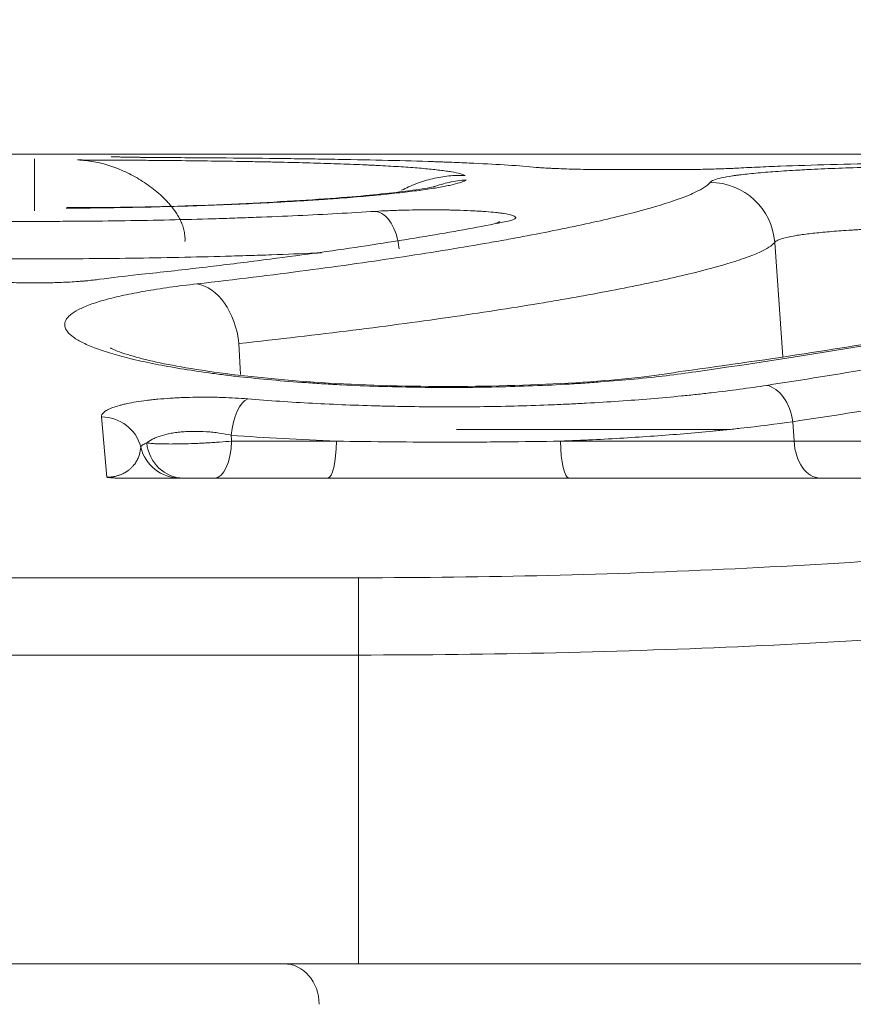
# Model space of a CAD drawing. Units: millimetres. Extents: x 4 to 1184, y 5 to 836.
# Drawn here: x 351 to 357, y 562 to 569 of the extents above; entities that cross this region are included whole.
import ezdxf

# ---------------------------------------------------------------- set-up
doc = ezdxf.new("R2010")
doc.units = ezdxf.units.MM
doc.layers.add('1', color=7, linetype='Continuous')
doc.styles.add('ideas_simplex', font='simplex.shx')
doc.dimstyles.get("Standard").update_dxf_attribs({"dimtxt": 0.18, "dimasz": 0.18, "dimexe": 0.18, "dimexo": 0.0625, "dimgap": 0.09, "dimtad": 0, "dimtih": 1, "dimtoh": 1, "dimdec": 4, "dimzin": 0, "dimdsep": 46, "dimtxsty": 'Standard', "dimcen": 0.09, "dimadec": 0, "dimazin": 0, "dimtfac": 1, "dimtdec": 4, "dimtofl": 0, "dimtmove": 0, "dimatfit": 3, "dimfxl": 1, "dimtolj": 1, "dimtzin": 0, "dimarcsym": 0})

# ---------------------------------------------------------------- blocks, each defined once
blk = doc.blocks.new('_U1')
at = {"layer": '1', "color": 152, "lineweight": 13}
blk.add_line((353.145953, 567.736422), (541.901288, 567.736422), dxfattribs=at)
blk = doc.blocks.new('_U12')
at = {"layer": '1', "color": 152, "lineweight": 13}
for p, q in [((337.206925, 565.236422), (337.206925, 578.62998)), ((365.966045, 565.236422), (365.966045, 578.62998))]:
    blk.add_line(p, q, dxfattribs=at)
at = {"layer": '1', "color": 27, "lineweight": 13}
blk.add_line((371.086485, 576.62998), (332.086485, 576.62998), dxfattribs=at)
at = {"layer": '1', "color": 27, "lineweight": 18}
for points in [[(337.206925, 576.62998), (341.206922, 577.335288), (341.206927, 575.924672)], [(365.966045, 576.62998), (361.966047, 575.924672), (361.966042, 577.335288)]]:
    blk.add_solid(points, dxfattribs=at)
at = {"layer": '1', "color": 87, "linetype": 'Continuous', "lineweight": 18, "insert": (334.336485, 578.296647), "char_height": 10, "attachment_point": 7, "line_spacing_factor": 1.204819, "style": 'ideas_simplex'}
blk.add_mtext('\\W1.2194;57,5', dxfattribs=at)

msp = doc.modelspace()

# ---------------------------------------------------------------- linework, layer by layer
at = {"layer": '1', "color": 180, "linetype": 'Continuous', "lineweight": 18}
for p, q in [((365.3874, 567.7364), (337.7855, 567.7364)), ((351.5865, 567.3861), (351.5865, 567.7077)), ((355.4879, 567.6412), (355.1885, 567.6412)), ((355.1885, 567.6412), (355.1885, 567.641)), ((355.4879, 567.641), (355.4879, 567.6412)), ((352.1033, 565.7364), (360.1518, 565.7364)), ((353.5865, 562.7364), (349.5865, 562.7364)), ((365.966, 562.7364), (353.5865, 562.7364))]:
    msp.add_line(p, q, dxfattribs=at)
at = {"layer": '1', "color": 180, "linetype": 'Continuous', "lineweight": 13}
for p, q in [((352.527, 567.7364), (360.3085, 567.7364)), ((355.4879, 567.641), (355.1885, 567.641)), ((356.1558, 567.1912), (356.2051, 566.4851)), ((352.8482, 566.5669), (352.8568, 566.3765)), ((352.0315, 565.7417), (351.999, 566.1136)), ((356.2751, 565.9646), (356.2683, 566.0844)), ((352.8026, 565.9646), (353.45, 565.9646)), ((354.8328, 565.9646), (356.2751, 565.9646)), ((356.2751, 565.9646), (358.6875, 565.9646)), ((349.5865, 565.121), (353.5865, 565.121)), ((353.5865, 564.6435), (353.5865, 565.121)), ((353.5865, 564.6435), (349.5865, 564.6435)), ((353.5865, 562.7364), (353.5865, 564.6435))]:
    msp.add_line(p, q, dxfattribs=at)
at = {"layer": '1', "color": 9, "linetype": 'Continuous', "lineweight": 18}
msp.add_line((354.1918, 566.0364), (355.8822, 566.0364), dxfattribs=at)
at = {"layer": '1', "color": 180, "linetype": 'Continuous', "lineweight": 13}
for centre, major_axis, ratio, start_param, end_param in [((355.7573, 567.1633), (-0.3159, 0.2454), 0.99707, 3.87346, 5.371472), ((353.6905, 567.1343), (-0.0157, 0.2495), 0.587951, 4.745292, 6.176507), ((352.5886, 566.539), (0.045, -0.3975), 0.652678, 1.567058, 2.969729), ((356.1063, 566.0626), (-0.0379, 0.2471), 0.653826, 4.700347, 6.052899), ((352.9019, 565.9792), (0.0205, 0.2492), 0.414198, 0.196444, 1.517413), ((351.999, 565.8679), (-0.249, -0.0218), 0.98279, 3.296469, 4.626617), ((352.504, 565.9864), (0, -0.25), 0.910699, 4.847006, 6.283185), ((352.701, 565.9864), (0, -0.25), 0.408164, 0, 1.48353), ((353.3975, 565.9864), (0, -0.25), 0.210793, 0, 1.48353), ((354.8853, 565.9864), (0, -0.25), 0.210793, 4.799655, 6.283185), ((356.4372, 565.9864), (0, -0.25), 0.65053, 4.799655, 6.283185), ((352.4845, 565.9864), (0, -0.25), 0.99957, 4.951808, 6.283185)]:
    msp.add_ellipse(centre, major_axis=major_axis, ratio=ratio, start_param=start_param, end_param=end_param, dxfattribs=at)
at = {"layer": '1', "color": 27, "linetype": 'Continuous', "lineweight": 13}
msp.add_ellipse((353.1265, 562.4864), major_axis=(0, 0.25), ratio=0.866025, start_param=4.712389, end_param=6.283185, dxfattribs=at)
at = {"layer": '1', "color": 180, "linetype": 'Continuous', "lineweight": 18}
for points, knots in [([(352.5146, 567.1983), (352.5152, 567.2105), (352.5148, 567.2285), (352.5124, 567.2461), (352.5104, 567.2578), (352.5091, 567.2636), (352.505, 567.2807), (352.5016, 567.2915), (352.4937, 567.3125), (352.4892, 567.3226), (352.4795, 567.3422), (352.4743, 567.3515), (352.4634, 567.3695), (352.4577, 567.3781), (352.4399, 567.4032), (352.4273, 567.4187), (352.4076, 567.4409), (352.4008, 567.4481), (352.3873, 567.462), (352.3804, 567.4687), (352.3595, 567.4883), (352.3453, 567.5007), (352.302, 567.5359), (352.2722, 567.5569), (352.2263, 567.5854), (352.2108, 567.5944), (352.1793, 567.6115), (352.1635, 567.6194), (352.1158, 567.6417), (352.0837, 567.6545), (352.0187, 567.6756), (351.9859, 567.684), (351.9195, 567.6961), (351.886, 567.6998), (351.852, 567.7007)], [0, 0, 0, 0, 0.03125, 0.046875, 0.046875, 0.0625, 0.0625, 0.09375, 0.09375, 0.125, 0.125, 0.15625, 0.15625, 0.1875, 0.1875, 0.25, 0.25, 0.28125, 0.28125, 0.3125, 0.3125, 0.375, 0.375, 0.5, 0.5, 0.5625, 0.5625, 0.625, 0.625, 0.75, 0.75, 0.875, 0.875, 1, 1, 1, 1]), ([(351.852, 567.7007), (351.9278, 567.7005), (352.0035, 567.7002), (352.1168, 567.6996), (352.1546, 567.6994), (352.2295, 567.6989), (352.2666, 567.6987), (352.377, 567.6978), (352.5219, 567.6964), (352.7319, 567.6938), (352.8671, 567.6916), (352.9501, 567.6901), (352.9666, 567.6898), (352.9994, 567.6892), (353.0482, 567.6882), (353.0958, 567.6872), (353.1893, 567.685), (353.3096, 567.6819), (353.4774, 567.6766), (353.5807, 567.6725), (353.6425, 567.6697), (353.6548, 567.6691), (353.6789, 567.668), (353.7145, 567.6663), (353.7484, 567.6645), (353.8142, 567.6608), (353.8963, 567.6556), (354.0026, 567.6471), (354.0622, 567.6408), (354.0958, 567.6367), (354.1024, 567.6359), (354.115, 567.6342), (354.1334, 567.6317), (354.15, 567.6291), (354.1807, 567.6238), (354.2152, 567.6165), (354.2372, 567.6088), (354.245, 567.6048)], [0, 0, 0, 0, 0.0625, 0.0625, 0.09375, 0.09375, 0.125, 0.125, 0.1875, 0.25, 0.3125, 0.3125, 0.328125, 0.328125, 0.34375, 0.375, 0.375, 0.4375, 0.5, 0.5625, 0.5625, 0.578125, 0.578125, 0.59375, 0.625, 0.625, 0.6875, 0.75, 0.8125, 0.8125, 0.828125, 0.828125, 0.84375, 0.875, 0.875, 0.9375, 1, 1, 1, 1]), ([(352.0297, 567.7359), (352.0339, 567.7359), (352.0383, 567.7359), (352.0472, 567.736), (352.0517, 567.736), (352.0609, 567.736), (352.0658, 567.7361), (352.0908, 567.7362), (352.1135, 567.7362), (352.1514, 567.7363), (352.1647, 567.7363), (352.1857, 567.7363), (352.1928, 567.7363), (352.2073, 567.7364), (352.2147, 567.7364), (352.252, 567.7364), (352.2835, 567.7364), (352.325, 567.7364), (352.3335, 567.7364), (352.3505, 567.7364), (352.3591, 567.7364), (352.385, 567.7364), (352.4024, 567.7364), (352.4551, 567.7364), (352.4907, 567.7364), (352.527, 567.7364)], [0, 0, 0, 0, 0.048218, 0.048218, 0.091481, 0.091481, 0.134743, 0.134743, 0.307795, 0.307795, 0.39432, 0.39432, 0.437583, 0.437583, 0.480846, 0.480846, 0.653897, 0.653897, 0.69716, 0.69716, 0.740423, 0.740423, 0.826949, 0.826949, 1, 1, 1, 1]), ([(352.3979, 567.7157), (352.3973, 567.7157), (352.3303, 567.7158), (352.269, 567.7166), (352.2149, 567.7174)], [0, 0, 0, 0, 0.008765, 1, 1, 1, 1]), ([(354.6839, 567.6553), (354.6321, 567.6602), (354.5739, 567.6648), (354.4452, 567.6732), (354.3747, 567.677), (354.2597, 567.6824), (354.2198, 567.6841), (354.1576, 567.6865), (354.126, 567.6877), (354.0934, 567.6889), (354.0715, 567.6896), (354.0604, 567.69), (353.9602, 567.6933), (353.8665, 567.696), (353.6701, 567.7007), (353.5674, 567.7028), (353.4065, 567.7056), (353.3518, 567.7065), (353.2679, 567.7077), (353.2397, 567.7081), (353.1827, 567.7088), (353.1538, 567.7092), (353.0088, 567.711), (352.7714, 567.7134), (352.5233, 567.715), (352.3965, 567.7157)], [0, 0, 0, 0, 0.125, 0.125, 0.25, 0.25, 0.3125, 0.3125, 0.34375, 0.359375, 0.359375, 0.375, 0.375, 0.5, 0.5, 0.625, 0.625, 0.6875, 0.6875, 0.71875, 0.71875, 0.75, 0.75, 0.875, 1, 1, 1, 1]), ([(355.1885, 567.641), (355.1616, 567.641), (355.1349, 567.641), (355.0818, 567.6414), (355.0558, 567.6417), (355.005, 567.6423), (354.9803, 567.6428), (354.95, 567.6434), (354.944, 567.6435), (354.9321, 567.6438), (354.9262, 567.6439), (354.9087, 567.6444), (354.8973, 567.6447), (354.864, 567.6456), (354.843, 567.6463), (354.8133, 567.6475), (354.8036, 567.6479), (354.7897, 567.6485), (354.7851, 567.6487), (354.7761, 567.6491), (354.7717, 567.6493), (354.7503, 567.6504), (354.7192, 567.6523), (354.6946, 567.6542), (354.6839, 567.6553)], [0, 0, 0, 0, 0.125, 0.125, 0.25, 0.25, 0.375, 0.375, 0.40625, 0.40625, 0.4375, 0.4375, 0.5, 0.5, 0.625, 0.625, 0.6875, 0.6875, 0.71875, 0.71875, 0.75, 0.75, 0.875, 1, 1, 1, 1]), ([(355.9175, 567.65), (355.9046, 567.6493), (355.8908, 567.6487), (355.8617, 567.6474), (355.8463, 567.6468), (355.7977, 567.6451), (355.763, 567.6442), (355.7077, 567.643), (355.6887, 567.6426), (355.6496, 567.642), (355.6299, 567.6418), (355.57, 567.6412), (355.5294, 567.641), (355.4879, 567.641)], [0, 0, 0, 0, 0.125, 0.125, 0.25, 0.25, 0.5, 0.5, 0.625, 0.625, 0.75, 0.75, 1, 1, 1, 1]), ([(358.7929, 567.6883), (358.6607, 567.6892), (358.5281, 567.6898), (358.2621, 567.6904), (358.1287, 567.6904), (357.9615, 567.6901), (357.9113, 567.69), (357.861, 567.6898), (357.8275, 567.6897), (357.8107, 567.6896), (357.7271, 567.6893), (357.6609, 567.6889), (357.4644, 567.6876), (357.336, 567.6864), (357.1476, 567.6842), (357.0854, 567.6834), (356.9932, 567.682), (356.9626, 567.6816), (356.9019, 567.6806), (356.8716, 567.68), (356.7223, 567.6773), (356.6085, 567.6748), (356.3916, 567.6691), (356.2886, 567.6659), (356.1667, 567.6613), (356.1427, 567.6604), (356.0953, 567.6585), (356.072, 567.6575), (356.0035, 567.6544), (355.9596, 567.6523), (355.9175, 567.65)], [0, 0, 0, 0, 0.125, 0.125, 0.25, 0.25, 0.28125, 0.296875, 0.296875, 0.3125, 0.3125, 0.375, 0.375, 0.5, 0.5, 0.5625, 0.5625, 0.59375, 0.59375, 0.625, 0.625, 0.75, 0.75, 0.875, 0.875, 0.90625, 0.90625, 0.9375, 0.9375, 1, 1, 1, 1]), ([(354.245, 567.6048), (354.2111, 567.6066), (354.1774, 567.6056), (354.1104, 567.5989), (354.077, 567.5931), (354.0106, 567.5772), (353.9776, 567.5671), (353.9283, 567.5486), (353.9119, 567.5418), (353.8812, 567.5281), (353.8668, 567.5212), (353.8526, 567.5139)], [0, 0, 0, 0, 0.253445, 0.253445, 0.506891, 0.506891, 0.760336, 0.760336, 0.887059, 0.887059, 1, 1, 1, 1]), ([(354.051, 567.5346), (354.0824, 567.546), (354.114, 567.5554), (354.1804, 567.5703), (354.2152, 567.5754), (354.2505, 567.5774)], [0, 0, 0, 0, 0.48052, 0.48052, 1, 1, 1, 1]), ([(354.0615, 567.5383), (354.0633, 567.5392), (354.0326, 567.5301), (353.8838, 567.5064), (353.5201, 567.4677), (352.9078, 567.4302), (352.2846, 567.4077), (351.8984, 567.407), (351.7862, 567.4075)], [0, 0, 0, 0, 0.070784, 0.203912, 0.412559, 0.653305, 0.901419, 1, 1, 1, 1]), ([(360.3353, 567.4353), (360.3355, 567.4356), (360.3381, 567.4421), (360.2737, 567.3946), (360.0305, 567.3015), (359.5316, 567.1463), (358.7474, 566.9518), (357.6953, 566.734), (356.627, 566.5429), (355.8674, 566.434), (355.5907, 566.3965)], [0, 0, 0, 0, 0.004166, 0.088451, 0.213717, 0.371242, 0.54395, 0.721366, 0.902764, 1, 1, 1, 1]), ([(354.5009, 567.3216), (354.3677, 567.2944), (354.22, 567.2669), (353.8965, 567.2115), (353.7207, 567.1836), (353.3411, 567.128), (353.1373, 567.1003), (352.8644, 567.066), (352.8088, 567.0591), (352.6964, 567.0455), (352.6394, 567.0388), (352.4663, 567.0187), (352.3478, 567.0055), (352.2264, 566.9925)], [0, 0, 0, 0, 0.25, 0.25, 0.5, 0.5, 0.75, 0.75, 0.8125, 0.8125, 0.875, 0.875, 1, 1, 1, 1]), ([(354.4348, 567.3096), (354.4397, 567.3121), (354.45, 567.3166), (354.4591, 567.3196), (354.4592, 567.3193), (354.4522, 567.318), (354.4479, 567.3172)], [0, 0, 0, 0, 0.178845, 0.432892, 0.757849, 1, 1, 1, 1]), ([(351.9876, 566.9637), (351.9618, 566.9602), (351.9335, 566.957), (351.8952, 566.9536), (351.8874, 566.9529), (351.8715, 566.9516), (351.8633, 566.951), (351.8387, 566.9492), (351.8219, 566.9481), (351.7705, 566.9453), (351.7349, 566.9438), (351.6887, 566.9426), (351.6794, 566.9423), (351.6608, 566.942), (351.6515, 566.9418), (351.6236, 566.9415), (351.5864, 566.9412), (351.549, 566.9415), (351.521, 566.9418), (351.5116, 566.942), (351.4929, 566.9424), (351.4837, 566.9426), (351.4378, 566.9438), (351.4022, 566.9453), (351.3593, 566.9477), (351.3508, 566.9482), (351.3339, 566.9493), (351.3255, 566.9498), (351.3009, 566.9516), (351.2851, 566.9529), (351.2394, 566.957), (351.2112, 566.9602), (351.1853, 566.9637)], [0, 0, 0, 0, 0.125, 0.125, 0.15625, 0.15625, 0.1875, 0.1875, 0.25, 0.25, 0.375, 0.375, 0.40625, 0.40625, 0.4375, 0.4375, 0.5, 0.5625, 0.5625, 0.59375, 0.59375, 0.625, 0.625, 0.75, 0.75, 0.78125, 0.78125, 0.8125, 0.8125, 0.875, 0.875, 1, 1, 1, 1]), ([(355.5868, 566.3962), (355.5135, 566.3834), (355.251, 566.3447), (354.6495, 566.3047), (353.8692, 566.2966), (353.1112, 566.3362), (352.5117, 566.4108), (352.1703, 566.4897), (352.0636, 566.5334), (352.0547, 566.5395), (352.0546, 566.5396)], [0, 0, 0, 0, 0.070633, 0.236777, 0.405655, 0.574556, 0.742917, 0.888811, 0.977679, 1, 1, 1, 1]), ([(352.1033, 565.7364), (352.0967, 565.7364), (352.0902, 565.7365), (352.0806, 565.7368), (352.0774, 565.7369), (352.071, 565.7372), (352.0678, 565.7374), (352.0585, 565.738), (352.0526, 565.7386), (352.0442, 565.7396), (352.0415, 565.7399), (352.0376, 565.7406), (352.0363, 565.7408), (352.0338, 565.7412), (352.0326, 565.7414), (352.0315, 565.7417)], [0, 0, 0, 0, 0.25, 0.25, 0.375, 0.375, 0.5, 0.5, 0.75, 0.75, 0.875, 0.875, 0.9375, 0.9375, 1, 1, 1, 1])]:
    msp.add_open_spline(points, degree=3, knots=knots, dxfattribs=at)
at = {"layer": '1', "color": 180, "linetype": 'Continuous', "lineweight": 13}
for points, knots in [([(352.3965, 567.7157), (352.3667, 567.7158), (352.338, 567.716), (352.2962, 567.7164), (352.2826, 567.7165), (352.2625, 567.7168), (352.2558, 567.7168), (352.2427, 567.717), (352.2361, 567.7171), (352.204, 567.7175), (352.1801, 567.7179), (352.1466, 567.7185), (352.1358, 567.7187), (352.1204, 567.719), (352.1153, 567.7191), (352.1054, 567.7193), (352.1005, 567.7194), (352.0825, 567.7199), (352.0703, 567.7202), (352.0592, 567.7205)], [0, 0, 0, 0, 0.212483, 0.212483, 0.318724, 0.318724, 0.371845, 0.371845, 0.424966, 0.424966, 0.637449, 0.637449, 0.74369, 0.74369, 0.796811, 0.796811, 0.849932, 0.849932, 1, 1, 1, 1]), ([(355.7573, 567.5626), (355.761, 567.5674), (355.7687, 567.5722), (355.7917, 567.5813), (355.8223, 567.5902), (355.868, 567.5985), (355.9014, 567.6035), (355.9083, 567.6045), (355.9226, 567.6064), (355.9301, 567.6074), (355.953, 567.6103), (355.9691, 567.6122), (356.0201, 567.6177), (356.0947, 567.6247), (356.1826, 567.631), (356.2535, 567.6355), (356.2902, 567.6376), (356.3289, 567.6397), (356.355, 567.6411), (356.3684, 567.6418), (356.4357, 567.6451), (356.4921, 567.6476), (356.6098, 567.6522), (356.7324, 567.6564), (356.8649, 567.66), (356.9509, 567.662), (356.9682, 567.6624), (357.0032, 567.6632), (357.0209, 567.6636), (357.074, 567.6647), (357.1098, 567.6654), (357.2181, 567.6674), (357.3651, 567.6697), (357.5175, 567.6714), (357.6337, 567.6725), (357.6728, 567.6728), (357.7319, 567.6733), (357.7518, 567.6734), (357.7915, 567.6736), (357.8114, 567.6738), (357.9107, 567.6743), (357.9902, 567.6746), (358.1492, 567.6748), (358.2287, 567.6748), (358.3878, 567.6745), (358.4674, 567.6743), (358.5668, 567.6737), (358.5868, 567.6736), (358.6264, 567.6733), (358.6856, 567.6729), (358.7441, 567.6724), (358.8601, 567.6713), (359.0122, 567.6696), (359.1591, 567.6673), (359.2674, 567.6653), (359.3032, 567.6646), (359.3563, 567.6634), (359.374, 567.6631), (359.4088, 567.6623), (359.4261, 567.6619), (359.5117, 567.6598), (359.6437, 567.6562), (359.766, 567.6519), (359.8541, 567.6485), (359.8829, 567.6473), (359.9391, 567.6448), (359.9667, 567.6435), (360.0473, 567.6395), (360.0976, 567.6366), (360.1916, 567.6307), (360.2789, 567.6243), (360.3532, 567.6173), (360.3954, 567.6127), (360.4036, 567.6118), (360.4197, 567.6099), (360.4275, 567.6089), (360.4502, 567.606), (360.4644, 567.604), (360.504, 567.598), (360.5491, 567.5897), (360.5792, 567.5808), (360.596, 567.5739), (360.6007, 567.5716), (360.6062, 567.5681), (360.6078, 567.5669), (360.6106, 567.5645), (360.6117, 567.5632), (360.616, 567.5571), (360.6155, 567.5522), (360.6111, 567.5471)], [0, 0, 0, 0, 0.03125, 0.03125, 0.0625, 0.09375, 0.09375, 0.101563, 0.101563, 0.109375, 0.109375, 0.125, 0.125, 0.15625, 0.1875, 0.1875, 0.203125, 0.210938, 0.210938, 0.21875, 0.21875, 0.25, 0.25, 0.28125, 0.3125, 0.3125, 0.320313, 0.320313, 0.328125, 0.328125, 0.34375, 0.34375, 0.375, 0.40625, 0.40625, 0.421875, 0.421875, 0.429688, 0.429688, 0.4375, 0.4375, 0.46875, 0.46875, 0.5, 0.5, 0.53125, 0.53125, 0.539063, 0.539063, 0.546875, 0.5625, 0.5625, 0.59375, 0.625, 0.625, 0.640625, 0.640625, 0.648438, 0.648438, 0.65625, 0.65625, 0.6875, 0.71875, 0.71875, 0.734375, 0.734375, 0.75, 0.75, 0.78125, 0.78125, 0.8125, 0.84375, 0.84375, 0.851563, 0.851563, 0.859375, 0.859375, 0.875, 0.875, 0.90625, 0.9375, 0.9375, 0.953125, 0.953125, 0.960938, 0.960938, 0.96875, 0.96875, 1, 1, 1, 1]), ([(354.2505, 567.5774), (354.2441, 567.5729), (354.2246, 567.5636), (354.1915, 567.5542), (354.1616, 567.5469), (354.1507, 567.5445), (354.1272, 567.5397), (354.1146, 567.5372), (354.0744, 567.5299), (354.0146, 567.5202), (353.9065, 567.5057), (353.8223, 567.4963), (353.7545, 567.4893), (353.7311, 567.487), (353.6948, 567.4835), (353.6826, 567.4823), (353.6577, 567.4801), (353.5947, 567.4744), (353.5278, 567.4689), (353.4436, 567.4625), (353.4149, 567.4604), (353.3563, 567.4563), (353.3263, 567.4543), (353.2345, 567.4483), (353.1715, 567.4446), (353.0419, 567.4374), (352.9087, 567.4307), (352.7685, 567.4249), (352.6606, 567.4209), (352.6242, 567.4196), (352.5505, 567.4171), (352.5131, 567.4159), (352.4005, 567.4126), (352.2491, 567.4088), (352.0178, 567.4048), (351.861, 567.4032), (351.7819, 567.4027)], [0, 0, 0, 0, 0.0625, 0.125, 0.125, 0.15625, 0.15625, 0.1875, 0.1875, 0.25, 0.3125, 0.375, 0.375, 0.40625, 0.40625, 0.421875, 0.421875, 0.4375, 0.5, 0.5, 0.53125, 0.53125, 0.5625, 0.5625, 0.625, 0.625, 0.6875, 0.75, 0.75, 0.78125, 0.78125, 0.8125, 0.8125, 0.875, 0.9375, 1, 1, 1, 1]), ([(352.5886, 566.9356), (352.8259, 566.9626), (353.0506, 566.9903), (353.4755, 567.0463), (353.6757, 567.0748), (354.0521, 567.132), (354.2282, 567.1608), (354.433, 567.1967), (354.4731, 567.2039), (354.5322, 567.2146), (354.5517, 567.2182), (354.5903, 567.2254), (354.6855, 567.2432), (354.7748, 567.2608), (354.9781, 567.3025), (355.0988, 567.3295), (355.3112, 567.3819), (355.4029, 567.4072), (355.5183, 567.4436), (355.553, 567.4555), (355.5918, 567.47), (355.5993, 567.4729), (355.6138, 567.4786), (355.6209, 567.4815), (355.6413, 567.49), (355.6538, 567.4955), (355.7119, 567.523), (355.7425, 567.5435), (355.7573, 567.5626)], [0, 0, 0, 0, 0.125, 0.125, 0.25, 0.25, 0.375, 0.375, 0.40625, 0.40625, 0.421875, 0.421875, 0.4375, 0.5, 0.5, 0.625, 0.625, 0.75, 0.75, 0.8125, 0.8125, 0.828125, 0.828125, 0.84375, 0.84375, 0.875, 0.875, 1, 1, 1, 1]), ([(360.6111, 567.5471), (360.5978, 567.5319), (360.5589, 567.4999), (360.4963, 567.4648), (360.3848, 567.4098), (360.287, 567.3701), (360.045, 567.285), (359.9008, 567.2396), (359.6908, 567.1796), (359.6473, 567.1674), (359.5798, 567.149), (359.5569, 567.1428), (359.5105, 567.1303), (359.3929, 567.0991), (359.2671, 567.0673), (358.95, 566.9898), (358.7183, 566.9369), (358.2147, 566.8293), (357.9429, 566.7746), (357.5045, 566.692), (357.3532, 566.6644), (357.1577, 566.6298), (357.1182, 566.6229), (357.0387, 566.6091), (356.9186, 566.5883), (356.7962, 566.5677), (356.3826, 566.4993), (356.0347, 566.4453), (355.6696, 566.3928)], [0, 0, 0, 0, 0.0625, 0.125, 0.125, 0.25, 0.25, 0.375, 0.375, 0.40625, 0.40625, 0.421875, 0.421875, 0.4375, 0.5, 0.5, 0.625, 0.625, 0.75, 0.75, 0.8125, 0.8125, 0.828125, 0.828125, 0.84375, 0.875, 0.875, 1, 1, 1, 1]), ([(353.6905, 567.3834), (353.7154, 567.385), (353.7415, 567.3864), (353.7824, 567.3882), (353.7964, 567.3887), (353.8177, 567.3895), (353.8249, 567.3897), (353.8393, 567.3902), (353.8466, 567.3904), (353.883, 567.3914), (353.9126, 567.392), (353.958, 567.3926), (353.9733, 567.3928), (354.0041, 567.393), (354.0195, 567.393), (354.0654, 567.393), (354.0958, 567.3927), (354.1335, 567.3921), (354.141, 567.392), (354.1559, 567.3917), (354.1634, 567.3915), (354.1857, 567.3909), (354.2003, 567.3905), (354.2432, 567.3891), (354.2706, 567.388), (354.3035, 567.3863), (354.31, 567.386), (354.3228, 567.3852), (354.3292, 567.3849), (354.3479, 567.3837), (354.3599, 567.3829), (354.3944, 567.3803), (354.4155, 567.3784), (354.4395, 567.3758), (354.4442, 567.3752), (354.4534, 567.3742), (354.4578, 567.3736), (354.4708, 567.3719), (354.4788, 567.3708), (354.501, 567.3673), (354.5135, 567.3648), (354.5289, 567.361), (354.5334, 567.3597), (354.5413, 567.357), (354.5447, 567.3557), (354.5529, 567.3516), (354.5559, 567.3489), (354.5569, 567.3448), (354.5567, 567.3434), (354.555, 567.3406), (354.5536, 567.3392), (354.5475, 567.335), (354.535, 567.3295), (354.5137, 567.3242), (354.5009, 567.3216)], [0, 0, 0, 0, 0.0625, 0.0625, 0.09375, 0.09375, 0.109375, 0.109375, 0.125, 0.125, 0.1875, 0.1875, 0.21875, 0.21875, 0.25, 0.25, 0.3125, 0.3125, 0.328125, 0.328125, 0.34375, 0.34375, 0.375, 0.375, 0.4375, 0.4375, 0.453125, 0.453125, 0.46875, 0.46875, 0.5, 0.5, 0.5625, 0.5625, 0.578125, 0.578125, 0.59375, 0.59375, 0.625, 0.625, 0.6875, 0.6875, 0.71875, 0.71875, 0.75, 0.75, 0.8125, 0.8125, 0.84375, 0.84375, 0.875, 0.875, 0.9375, 1, 1, 1, 1]), ([(349.4825, 567.3834), (349.5588, 567.3786), (349.7149, 567.3694), (349.9588, 567.3572), (350.2126, 567.3466), (350.3884, 567.3406), (350.5004, 567.3372), (350.5229, 567.3366), (350.5681, 567.3353), (350.5908, 567.3347), (350.6589, 567.3329), (350.7044, 567.3318), (350.8412, 567.3287), (351.0246, 567.3253), (351.3025, 567.3222), (351.4895, 567.3215), (351.6306, 567.3215), (351.6777, 567.3216), (351.7485, 567.3218), (351.7722, 567.322), (351.8193, 567.3222), (351.9369, 567.323), (352.1462, 567.3253), (352.4207, 567.3304), (352.6005, 567.3351), (352.7342, 567.3391), (352.8008, 567.3412), (352.8669, 567.3435), (352.9109, 567.3451), (352.9328, 567.3459), (353.0418, 567.35), (353.2126, 567.3571), (353.4578, 567.3694), (353.6142, 567.3786), (353.6905, 567.3834)], [0, 0, 0, 0, 0.0625, 0.125, 0.1875, 0.25, 0.25, 0.265625, 0.265625, 0.28125, 0.28125, 0.3125, 0.3125, 0.375, 0.4375, 0.5, 0.5, 0.53125, 0.53125, 0.546875, 0.546875, 0.5625, 0.625, 0.6875, 0.75, 0.75, 0.78125, 0.796875, 0.796875, 0.8125, 0.8125, 0.875, 0.9375, 1, 1, 1, 1]), ([(359.889, 567.2566), (359.8677, 567.2585), (359.8454, 567.2603), (359.7828, 567.2651), (359.7407, 567.2679), (359.6508, 567.2732), (359.6037, 567.2757), (359.5054, 567.2803), (359.4031, 567.2845), (359.2927, 567.2881), (359.2211, 567.2901), (359.2067, 567.2905), (359.1775, 567.2913), (359.1628, 567.2917), (359.1184, 567.2928), (359.0885, 567.2935), (358.9981, 567.2955), (358.8753, 567.2978), (358.7483, 567.2995), (358.6515, 567.3006), (358.6026, 567.3011), (358.5532, 567.3015), (358.5201, 567.3018), (358.5035, 567.3019), (358.4204, 567.3024), (358.354, 567.3027), (358.2212, 567.303), (358.0884, 567.303), (357.9558, 567.3025), (357.8729, 567.3019), (357.8563, 567.3018), (357.8231, 567.3016), (357.8066, 567.3014), (357.7572, 567.301), (357.7246, 567.3007), (357.6275, 567.2996), (357.5003, 567.2979), (357.3775, 567.2956), (357.287, 567.2937), (357.2571, 567.293), (357.2127, 567.2919), (357.198, 567.2915), (357.1687, 567.2907), (357.0962, 567.2887), (356.9716, 567.2847), (356.8178, 567.2784), (356.7234, 567.2735), (356.6671, 567.2702), (356.6559, 567.2695), (356.634, 567.2681), (356.6017, 567.266), (356.571, 567.2639), (356.5116, 567.2594), (356.438, 567.2531), (356.3755, 567.2462), (356.3329, 567.2407), (356.3194, 567.2388), (356.3002, 567.2359), (356.294, 567.235), (356.282, 567.233), (356.2762, 567.232), (356.2482, 567.227), (356.21, 567.2187), (356.1844, 567.2099), (356.1653, 567.2008), (356.1589, 567.1961), (356.1558, 567.1912)], [0, 0, 0, 0, 0.023075, 0.023075, 0.062152, 0.062152, 0.101229, 0.101229, 0.140306, 0.179383, 0.179383, 0.189152, 0.189152, 0.198922, 0.198922, 0.21846, 0.21846, 0.257537, 0.296614, 0.296614, 0.316153, 0.325922, 0.325922, 0.335691, 0.335691, 0.374768, 0.374768, 0.413845, 0.452922, 0.452922, 0.462691, 0.462691, 0.472461, 0.472461, 0.491999, 0.491999, 0.531076, 0.570153, 0.570153, 0.589692, 0.589692, 0.599461, 0.599461, 0.60923, 0.648307, 0.687384, 0.726461, 0.726461, 0.73623, 0.73623, 0.746, 0.765538, 0.765538, 0.804615, 0.843692, 0.843692, 0.863231, 0.863231, 0.873, 0.873, 0.882769, 0.882769, 0.921846, 0.960923, 0.960923, 1, 1, 1, 1]), ([(356.1558, 567.1912), (356.1403, 567.1722), (356.1082, 567.1517), (356.0475, 567.1244), (356.0344, 567.1188), (356.013, 567.1104), (356.0057, 567.1075), (355.9905, 567.1018), (355.9512, 567.0874), (355.9057, 567.0726), (355.7851, 567.0363), (355.6893, 567.0111), (355.4674, 566.959), (355.3412, 566.932), (355.1289, 566.8905), (355.0542, 566.8765), (354.956, 566.8588), (354.9361, 566.8552), (354.8959, 566.8481), (354.8755, 566.8445), (354.8138, 566.8338), (354.7719, 566.8267), (354.5581, 566.7909), (354.3743, 566.7623), (353.9816, 566.7053), (353.7727, 566.677), (353.3297, 566.6212), (353.0955, 566.5937), (352.8482, 566.5669)], [0, 0, 0, 0, 0.125, 0.125, 0.15625, 0.15625, 0.171875, 0.171875, 0.1875, 0.25, 0.25, 0.375, 0.375, 0.5, 0.5, 0.5625, 0.5625, 0.578125, 0.578125, 0.59375, 0.59375, 0.625, 0.625, 0.75, 0.75, 0.875, 0.875, 1, 1, 1, 1]), ([(353.5865, 565.121), (353.981, 565.121), (354.3719, 565.1258), (355.1471, 565.1444), (355.5313, 565.1582), (356.293, 565.1947), (356.6704, 565.2174), (357.138, 565.251), (357.2313, 565.258), (357.3709, 565.2689), (357.4175, 565.2727), (357.5102, 565.2802), (357.7413, 565.2993), (357.9685, 565.3199), (358.5067, 565.3718), (358.8559, 565.4099), (359.5356, 565.4924), (359.8661, 565.5368), (360.3477, 565.6075), (360.5059, 565.6318), (360.7007, 565.663), (360.7395, 565.6693), (360.8168, 565.6819), (360.8553, 565.6883), (360.97, 565.7075), (361.0456, 565.7204), (361.4191, 565.7853), (361.7034, 565.8389), (362.2442, 565.9487), (362.5006, 566.0048), (362.9857, 566.1188), (363.2143, 566.1767), (363.4554, 566.2425), (363.4819, 566.2499), (363.5345, 566.2645), (363.6126, 566.2864), (363.6881, 566.3083), (363.836, 566.352), (363.9302, 566.3809), (364.1999, 566.4674), (364.3625, 566.5243), (364.6538, 566.6365), (364.7824, 566.6916), (364.9493, 566.7727), (365.0006, 566.7994), (365.0592, 566.8324), (365.0706, 566.839), (365.0929, 566.8521), (365.1254, 566.8717), (365.1552, 566.891), (365.2488, 566.9546), (365.3048, 567.0035), (365.3793, 567.097), (365.3977, 567.1417), (365.397, 567.1841)], [0, 0, 0, 0, 0.0625, 0.0625, 0.125, 0.125, 0.1875, 0.1875, 0.203125, 0.203125, 0.210938, 0.210938, 0.21875, 0.25, 0.25, 0.3125, 0.3125, 0.375, 0.375, 0.40625, 0.40625, 0.414062, 0.414062, 0.421875, 0.421875, 0.4375, 0.4375, 0.5, 0.5, 0.5625, 0.5625, 0.625, 0.625, 0.632812, 0.632812, 0.640625, 0.65625, 0.65625, 0.6875, 0.6875, 0.75, 0.75, 0.8125, 0.8125, 0.84375, 0.84375, 0.851562, 0.851562, 0.859375, 0.875, 0.875, 0.9375, 0.9375, 1, 1, 1, 1]), ([(353.3581, 567.1273), (353.3465, 567.1268), (353.2458, 567.1225), (353.1425, 567.1185), (353.026, 567.1143), (353.0025, 567.1135), (352.9555, 567.112), (352.8848, 567.1097), (352.8136, 567.1076), (352.6706, 567.1036), (352.4783, 567.0989), (352.1848, 567.0938), (351.9859, 567.0918), (351.8605, 567.0909), (351.8354, 567.0907), (351.785, 567.0905), (351.7597, 567.0904), (351.684, 567.0901), (351.6336, 567.09), (351.4829, 567.09), (351.2829, 567.0908), (350.9858, 567.0939), (350.7898, 567.0973), (350.6434, 567.1003), (350.5948, 567.1014), (350.522, 567.1032), (350.4978, 567.1038), (350.4494, 567.1051), (350.3291, 567.1083), (350.1176, 567.115), (349.9165, 567.1229), (349.8084, 567.1276), (349.7888, 567.1285)], [0, 0, 0, 0, 0.010544, 0.091496, 0.091496, 0.111734, 0.111734, 0.131972, 0.172448, 0.172448, 0.2534, 0.334352, 0.415304, 0.415304, 0.435542, 0.435542, 0.45578, 0.45578, 0.496256, 0.496256, 0.577208, 0.65816, 0.739112, 0.739112, 0.779588, 0.779588, 0.799826, 0.799826, 0.820064, 0.901016, 0.981968, 1, 1, 1, 1]), ([(355.6696, 566.3928), (355.6101, 566.3842), (355.5485, 566.3761), (355.4214, 566.3611), (355.2904, 566.3471), (355.1516, 566.3352), (355.0623, 566.3284), (355.0443, 566.3271), (355.0081, 566.3246), (354.9898, 566.3233), (354.9348, 566.3197), (354.898, 566.3175), (354.7869, 566.3113), (354.6372, 566.3043), (354.4844, 566.2999), (354.3687, 566.2976), (354.3299, 566.297), (354.2714, 566.2963), (354.2519, 566.2962), (354.2127, 566.2959), (354.1931, 566.2958), (354.0952, 566.2956), (354.0175, 566.2961), (353.863, 566.2984), (353.7864, 566.3002), (353.6341, 566.3052), (353.5585, 566.3083), (353.4646, 566.3131), (353.4459, 566.3141), (353.4085, 566.3162), (353.3528, 566.3194), (353.2982, 566.323), (353.1902, 566.3305), (353.0498, 566.3417), (352.9163, 566.3552), (352.8189, 566.3661), (352.7868, 566.3699), (352.7394, 566.3757), (352.7237, 566.3777), (352.6928, 566.3818), (352.6162, 566.392), (352.4863, 566.4115), (352.3293, 566.4399), (352.2356, 566.4603), (352.1694, 566.4761), (352.1483, 566.4814), (352.1077, 566.4922), (352.0882, 566.4976), (352.0325, 566.514), (351.9649, 566.5363), (351.9107, 566.5592), (351.8752, 566.5766), (351.8643, 566.5824), (351.8441, 566.5942), (351.835, 566.6), (351.8104, 566.6176), (351.785, 566.641), (351.7743, 566.6642), (351.7718, 566.6815), (351.7719, 566.6873), (351.774, 566.6988), (351.7759, 566.7046), (351.7847, 566.7218), (351.7943, 566.733), (351.8206, 566.7551), (351.8542, 566.7767), (351.9021, 566.7974), (351.9435, 566.8127), (351.9583, 566.8177), (351.9896, 566.8276), (352.0061, 566.8325), (352.058, 566.8469), (352.1335, 566.8654), (352.2215, 566.8824), (352.3158, 566.8988), (352.3661, 566.9067), (352.4733, 566.9218), (352.5296, 566.9289), (352.5886, 566.9356)], [0, 0, 0, 0, 0.03125, 0.03125, 0.0625, 0.09375, 0.09375, 0.101563, 0.101563, 0.109375, 0.109375, 0.125, 0.125, 0.15625, 0.1875, 0.1875, 0.203125, 0.203125, 0.210938, 0.210938, 0.21875, 0.21875, 0.25, 0.25, 0.28125, 0.28125, 0.3125, 0.3125, 0.320313, 0.320313, 0.328125, 0.34375, 0.34375, 0.375, 0.40625, 0.40625, 0.421875, 0.421875, 0.429688, 0.429688, 0.4375, 0.46875, 0.5, 0.53125, 0.53125, 0.546875, 0.546875, 0.5625, 0.5625, 0.59375, 0.625, 0.625, 0.640625, 0.640625, 0.65625, 0.65625, 0.6875, 0.71875, 0.71875, 0.734375, 0.734375, 0.75, 0.75, 0.78125, 0.78125, 0.8125, 0.84375, 0.84375, 0.859375, 0.859375, 0.875, 0.875, 0.90625, 0.9375, 0.9375, 0.96875, 0.96875, 1, 1, 1, 1]), ([(365.8969, 566.6958), (365.8977, 566.6534), (365.8783, 566.6089), (365.8002, 566.5156), (365.7415, 566.4669), (365.6434, 566.4034), (365.6122, 566.3841), (365.5781, 566.3646), (365.5548, 566.3515), (365.5428, 566.345), (365.4814, 566.312), (365.4277, 566.2853), (365.2528, 566.2045), (365.1181, 566.1495), (364.8132, 566.0377), (364.6429, 565.9809), (364.3607, 565.8948), (364.2621, 565.8659), (364.1074, 565.8224), (364.0283, 565.8006), (363.9467, 565.7787), (363.8917, 565.7642), (363.8639, 565.7569), (363.6117, 565.6913), (363.3728, 565.6337), (362.866, 565.5202), (362.5981, 565.4644), (362.0334, 565.3553), (361.7366, 565.302), (361.3469, 565.2374), (361.268, 565.2246), (361.1483, 565.2056), (361.1082, 565.1993), (361.0276, 565.1867), (360.8253, 565.1556), (360.6192, 565.1254), (360.1172, 565.0552), (359.7729, 565.0112), (359.0651, 564.9295), (358.7015, 564.8917), (358.1414, 564.8402), (357.9522, 564.824), (357.7126, 564.8047), (357.6645, 564.801), (357.5681, 564.7935), (357.5197, 564.7898), (357.3745, 564.779), (357.2775, 564.7721), (356.7913, 564.7388), (356.3989, 564.7164), (355.6072, 564.6803), (355.2079, 564.6666), (354.4025, 564.6482), (353.9963, 564.6435), (353.5865, 564.6435)], [0, 0, 0, 0, 0.0625, 0.0625, 0.125, 0.125, 0.140625, 0.148438, 0.148438, 0.15625, 0.15625, 0.1875, 0.1875, 0.25, 0.25, 0.3125, 0.3125, 0.34375, 0.34375, 0.359375, 0.367188, 0.367188, 0.375, 0.375, 0.4375, 0.4375, 0.5, 0.5, 0.5625, 0.5625, 0.578125, 0.578125, 0.585938, 0.585938, 0.59375, 0.625, 0.625, 0.6875, 0.6875, 0.75, 0.75, 0.78125, 0.78125, 0.789063, 0.789063, 0.796875, 0.796875, 0.8125, 0.8125, 0.875, 0.875, 0.9375, 0.9375, 1, 1, 1, 1]), ([(352.9019, 566.2253), (353.0326, 566.2145), (353.1661, 566.2054), (353.4385, 566.1908), (353.5775, 566.1853), (353.7546, 566.1807), (353.7902, 566.1798), (353.8438, 566.1788), (353.8618, 566.1785), (353.8976, 566.1779), (353.9872, 566.1766), (354.0765, 566.176), (354.2902, 566.1761), (354.4319, 566.178), (354.6433, 566.1837), (354.7136, 566.1861), (354.8188, 566.1903), (354.8539, 566.1919), (354.9234, 566.1952), (354.9579, 566.1969), (355.1291, 566.2062), (355.2618, 566.2153), (355.4549, 566.2314), (355.5183, 566.2372), (355.6118, 566.2465), (355.6581, 566.2512), (355.7039, 566.2562), (355.7342, 566.2596), (355.7494, 566.2614), (355.8847, 566.277), (355.9986, 566.2923), (356.1063, 566.3088)], [0, 0, 0, 0, 0.125, 0.125, 0.25, 0.25, 0.28125, 0.28125, 0.296875, 0.296875, 0.3125, 0.375, 0.375, 0.5, 0.5, 0.5625, 0.5625, 0.59375, 0.59375, 0.625, 0.625, 0.75, 0.75, 0.8125, 0.8125, 0.84375, 0.859375, 0.859375, 0.875, 0.875, 1, 1, 1, 1]), ([(351.999, 566.1136), (351.9986, 566.1187), (352.0008, 566.1287), (352.0092, 566.1385), (352.0208, 566.1482), (352.0281, 566.153), (352.0415, 566.1601), (352.0464, 566.1624), (352.0568, 566.167), (352.0624, 566.1692), (352.0803, 566.1759), (352.0936, 566.1802), (352.1159, 566.1864), (352.1237, 566.1884), (352.1401, 566.1924), (352.1486, 566.1943), (352.1751, 566.1999), (352.2129, 566.207), (352.2554, 566.2131), (352.2891, 566.2173), (352.3007, 566.2187), (352.3241, 566.2212), (352.336, 566.2224), (352.3723, 566.2258), (352.3972, 566.2277), (352.4356, 566.2302), (352.4486, 566.2309), (352.475, 566.2323), (352.4884, 566.2329), (352.5287, 566.2345), (352.5826, 566.2359), (352.6371, 566.236), (352.6713, 566.2357), (352.6781, 566.2356), (352.6919, 566.2354), (352.6987, 566.2353), (352.7192, 566.2349), (352.7328, 566.2345), (352.7731, 566.2332), (352.8259, 566.2309), (352.8769, 566.2273), (352.9019, 566.2253)], [0, 0, 0, 0, 0.0625, 0.125, 0.125, 0.1875, 0.1875, 0.21875, 0.21875, 0.25, 0.25, 0.3125, 0.3125, 0.34375, 0.34375, 0.375, 0.375, 0.4375, 0.5, 0.5, 0.53125, 0.53125, 0.5625, 0.5625, 0.625, 0.625, 0.65625, 0.65625, 0.6875, 0.6875, 0.75, 0.8125, 0.8125, 0.828125, 0.828125, 0.84375, 0.84375, 0.875, 0.875, 0.9375, 1, 1, 1, 1]), ([(356.2683, 566.0844), (356.1659, 566.0699), (356.0584, 566.0564), (355.9174, 566.0408), (355.8888, 566.0377), (355.8312, 566.0318), (355.7442, 566.0231), (355.6552, 566.015), (355.4747, 565.9999), (355.351, 565.9911), (355.1605, 565.9797), (355.0961, 565.9762), (354.9982, 565.9715), (354.9654, 565.97), (354.9158, 565.9679), (354.8827, 565.9665), (354.8494, 565.9652), (354.8328, 565.9646)], [0, 0, 0, 0, 0.25, 0.25, 0.3125, 0.3125, 0.375, 0.5, 0.5, 0.75, 0.75, 0.875, 0.875, 0.9375, 0.9375, 0.96875, 1, 1, 1, 1]), ([(352.7999, 566.001), (352.7761, 566.0063), (352.7514, 566.0108), (352.7132, 566.0162), (352.7003, 566.0178), (352.6805, 566.0198), (352.6739, 566.0205), (352.6606, 566.0216), (352.6539, 566.0221), (352.6207, 566.0243), (352.5943, 566.0251), (352.5615, 566.0248), (352.555, 566.0246), (352.5419, 566.0243), (352.5354, 566.024), (352.516, 566.023), (352.4909, 566.0212), (352.467, 566.0184), (352.4437, 566.0151), (352.4324, 566.0132), (352.3993, 566.0068), (352.3794, 566.0017), (352.3524, 565.9928), (352.3438, 565.9897), (352.3318, 565.9847), (352.3278, 565.983), (352.3203, 565.9796), (352.3167, 565.9778), (352.2994, 565.9688), (352.2878, 565.9611), (352.2784, 565.9529)], [0, 0, 0, 0, 0.125, 0.125, 0.1875, 0.1875, 0.21875, 0.21875, 0.25, 0.25, 0.375, 0.375, 0.40625, 0.40625, 0.4375, 0.4375, 0.5, 0.5625, 0.5625, 0.625, 0.625, 0.75, 0.75, 0.8125, 0.8125, 0.84375, 0.84375, 0.875, 0.875, 1, 1, 1, 1]), ([(353.45, 565.9646), (353.3384, 565.9688), (353.2285, 565.9739), (353.0118, 565.986), (352.905, 565.993), (352.7999, 566.001)], [0, 0, 0, 0, 0.5, 0.5, 1, 1, 1, 1]), ([(352.2418, 565.9271), (352.2416, 565.9315), (352.2446, 565.9359), (352.2536, 565.9423), (352.2574, 565.9444), (352.2644, 565.9476), (352.2669, 565.9487), (352.2723, 565.9508), (352.2753, 565.9518), (352.2784, 565.9529)], [0, 0, 0, 0, 0.5, 0.5, 0.75, 0.75, 0.875, 0.875, 1, 1, 1, 1]), ([(352.2784, 565.9529), (352.2893, 565.9515), (352.3024, 565.9503), (352.325, 565.9489), (352.3331, 565.9485), (352.3503, 565.9478), (352.3594, 565.9476), (352.3879, 565.9469), (352.4083, 565.9467), (352.4358, 565.9467), (352.4414, 565.9468), (352.4527, 565.9468), (352.4585, 565.9469), (352.476, 565.9471), (352.4879, 565.9473), (352.5241, 565.9481), (352.5489, 565.9489), (352.5809, 565.9502), (352.5874, 565.9505), (352.6003, 565.951), (352.6197, 565.9519), (352.6519, 565.9536), (352.6776, 565.9552), (352.6968, 565.9564), (352.7032, 565.9568), (352.716, 565.9577), (352.7224, 565.9582), (352.7542, 565.9605), (352.7788, 565.9625), (352.8026, 565.9646)], [0, 0, 0, 0, 0.125, 0.125, 0.1875, 0.1875, 0.25, 0.25, 0.375, 0.375, 0.40625, 0.40625, 0.4375, 0.4375, 0.5, 0.5, 0.625, 0.625, 0.65625, 0.65625, 0.6875, 0.75, 0.8125, 0.8125, 0.84375, 0.84375, 0.875, 0.875, 1, 1, 1, 1]), ([(353.45, 565.9646), (353.5641, 565.9625), (353.6786, 565.9609), (353.9084, 565.9588), (354.0238, 565.9583), (354.1975, 565.9583), (354.2555, 565.9584), (354.3426, 565.9588), (354.3717, 565.959), (354.4299, 565.9594), (354.4589, 565.9596), (354.6038, 565.9609), (354.7187, 565.9625), (354.8328, 565.9646)], [0, 0, 0, 0, 0.25, 0.25, 0.5, 0.5, 0.625, 0.625, 0.6875, 0.6875, 0.75, 0.75, 1, 1, 1, 1]), ([(352.0315, 565.7417), (352.0341, 565.7417), (352.0366, 565.7417), (352.0416, 565.7418), (352.044, 565.7419), (352.0507, 565.7423), (352.0547, 565.7426), (352.0618, 565.7434), (352.065, 565.7438), (352.0708, 565.7446), (352.0734, 565.7451), (352.0808, 565.7464), (352.0851, 565.7473), (352.093, 565.7492), (352.0965, 565.7502), (352.1064, 565.7531), (352.112, 565.7551), (352.1222, 565.759), (352.1267, 565.761), (352.1351, 565.765), (352.139, 565.767), (352.1462, 565.771), (352.1495, 565.7731), (352.159, 565.7791), (352.1645, 565.7831), (352.1746, 565.7911), (352.1791, 565.7951), (352.1874, 565.8031), (352.1911, 565.8071), (352.2015, 565.819), (352.2072, 565.827), (352.2171, 565.8427), (352.2212, 565.8505), (352.2282, 565.8661), (352.231, 565.8739), (352.238, 565.8969), (352.2406, 565.9121), (352.2418, 565.9271)], [0, 0, 0, 0, 0.003906, 0.003906, 0.007813, 0.007813, 0.015625, 0.015625, 0.023438, 0.023438, 0.03125, 0.03125, 0.046875, 0.046875, 0.0625, 0.0625, 0.09375, 0.09375, 0.125, 0.125, 0.15625, 0.15625, 0.1875, 0.1875, 0.25, 0.25, 0.3125, 0.3125, 0.375, 0.375, 0.5, 0.5, 0.625, 0.625, 0.75, 0.75, 1, 1, 1, 1])]:
    msp.add_open_spline(points, degree=3, knots=knots, dxfattribs=at)
at = {"layer": '1', "color": 180, "linetype": 'Continuous', "lineweight": 18}
msp.add_open_spline([(352.2264, 566.9925), (352.1426, 566.9835), (352.063, 566.9739), (351.9876, 566.9637)], degree=3, dxfattribs=at)
at = {"layer": '1', "color": 180, "linetype": 'Continuous', "lineweight": 13}
for points in [[(356.1063, 566.3088), (356.3312, 566.3434), (356.7671, 566.4134), (357.38, 566.5202), (357.9525, 566.6279), (358.3072, 566.6999), (358.4776, 566.7358)], [(358.6805, 566.5103), (358.5071, 566.4744), (358.1462, 566.4026), (357.5638, 566.2951), (356.9403, 566.1886), (356.497, 566.1188), (356.2683, 566.0844)], [(352.7999, 566.001), (352.8008, 565.9889), (352.8017, 565.9768), (352.8026, 565.9646)]]:
    msp.add_open_spline(points, degree=3, dxfattribs=at)

# ---------------------------------------------------------------- block references
at = {"layer": '1', "color": 87, "linetype": 'Continuous', "lineweight": 18}
msp.add_blockref('_U1', (0, 0), dxfattribs=at)

# ---------------------------------------------------------------- dimensions: what is measured, and where the dimension line sits
dim = msp.add_linear_dim(base=(365.966, 576.63), p1=(337.2069, 562.7364), p2=(365.966, 562.7364), dimstyle='Standard', override={"dimtxt": 10, "dimasz": 4, "dimexe": 2, "dimexo": 2.5, "dimgap": 5, "dimtad": 1, "dimtih": 1, "dimtoh": 0, "dimdec": 1, "dimlfac": 2, "dimzin": 8, "dimdsep": 44, "dimlunit": 2, "dimtxsty": 'ideas_simplex', "dimsah": 1, "dimse1": 0, "dimse2": 0, "dimsd1": 0, "dimsd2": 0, "dimclrd": 27, "dimclre": 152, "dimclrt": 87, "dimtol": 0, "dimtm": -0.1, "dimtfac": 0.15, "dimtdec": 2, "dimtofl": 1, "dimtmove": 0, "dimatfit": 2, "dimtzin": 8, "dimlwd": 13, "dimlwe": 13}, dxfattribs=at)
dim.commit()
dim.dimension.update_dxf_attribs({"geometry": '_U12', "text_midpoint": (351.5865, 576.63), "dimtype": 160})

doc.saveas('drawing.dxf')
